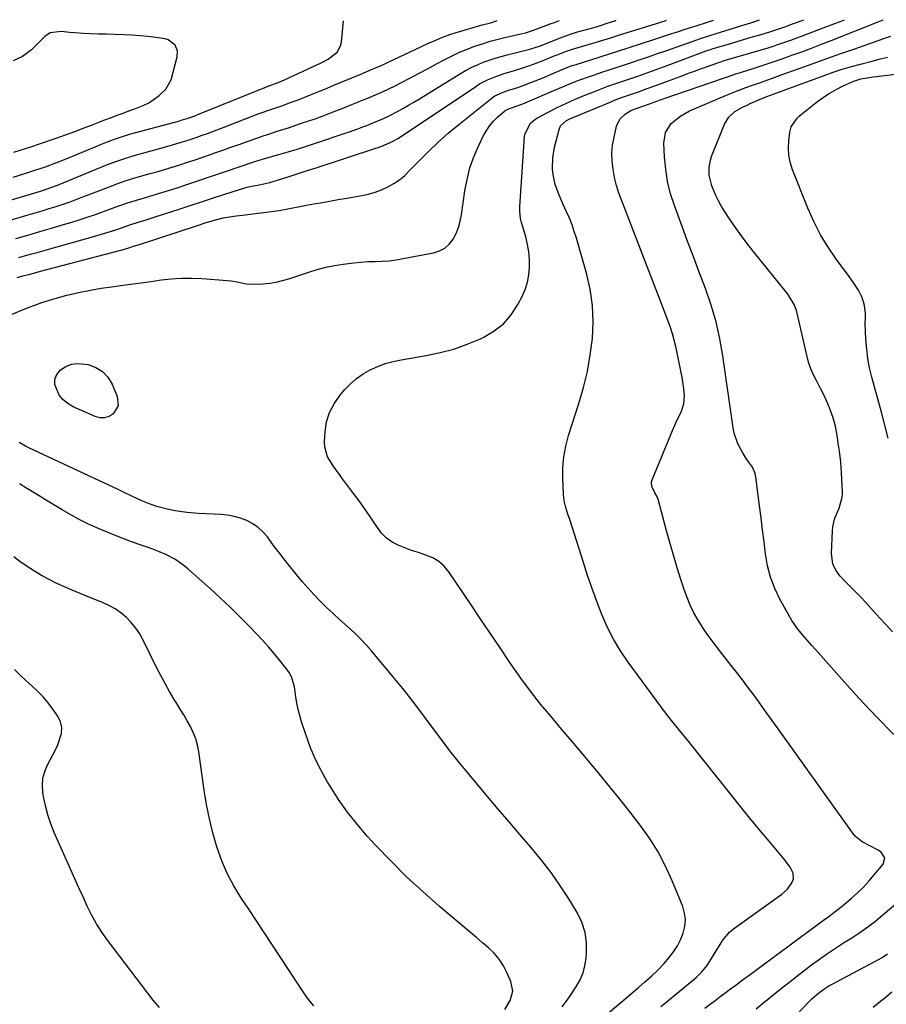
# Model space of a CAD drawing. Units: inches. Extents: x 1915984 to 1921328, y 421950 to 427228.
# Drawn here: x 1918248 to 1918615, y 426805 to 427222 of the extents above; entities that cross this region are included whole.
import ezdxf

# ---------------------------------------------------------------- set-up
doc = ezdxf.new("R2010")
doc.units = ezdxf.units.IN
doc.header["$MEASUREMENT"] = 0
doc.layers.add('7', color=7, linetype='Continuous')
doc.layers.add('8', color=7, linetype='Continuous')

msp = doc.modelspace()

# ---------------------------------------------------------------- linework, layer by layer
at = {"layer": '7', "color": 18}
for points in [[(1918228.91, 427132.64, 1782), (1918251.53, 427139.26, 1782), (1918254.5, 427140.14, 1782), (1918257.47, 427141.04, 1782), (1918260.43, 427141.96, 1782), (1918263.38, 427142.89, 1782), (1918266.32, 427143.86, 1782), (1918269.25, 427144.87, 1782), (1918272.16, 427145.92, 1782), (1918275.06, 427147.02, 1782), (1918285.55, 427151.08, 1782), (1918289.52, 427152.57, 1782), (1918292.19, 427153.51, 1782), (1918294.88, 427154.37, 1782), (1918296.24, 427154.77, 1782), (1918302.7, 427156.62, 1782), (1918305.98, 427157.57, 1782), (1918309.26, 427158.54, 1782), (1918312.53, 427159.52, 1782), (1918315.8, 427160.52, 1782), (1918319.06, 427161.56, 1782), (1918322.31, 427162.62, 1782), (1918325.55, 427163.72, 1782), (1918328.77, 427164.84, 1782), (1918330.61, 427165.5, 1782), (1918334.02, 427166.71, 1782), (1918337.43, 427167.93, 1782), (1918340.84, 427169.14, 1782), (1918344.25, 427170.35, 1782), (1918345.56, 427170.82, 1782), (1918348.32, 427171.78, 1782), (1918351.08, 427172.73, 1782), (1918353.86, 427173.64, 1782), (1918356.64, 427174.54, 1782), (1918359.42, 427175.43, 1782), (1918362.2, 427176.33, 1782), (1918364.97, 427177.26, 1782), (1918367.74, 427178.2, 1782), (1918373.04, 427180.03, 1782), (1918376.01, 427181.08, 1782), (1918378.97, 427182.16, 1782), (1918381.92, 427183.29, 1782), (1918385.21, 427184.59, 1782), (1918387.95, 427185.71, 1782), (1918390.69, 427186.82, 1782), (1918393.43, 427187.94, 1782), (1918396.17, 427189.06, 1782), (1918398.89, 427190.22, 1782), (1918401.59, 427191.42, 1782), (1918404.27, 427192.69, 1782), (1918406.92, 427194, 1782), (1918409.39, 427195.25, 1782), (1918413.25, 427197.24, 1782), (1918417.1, 427199.24, 1782), (1918420.94, 427201.28, 1782), (1918424.77, 427203.34, 1782), (1918428.02, 427205.1, 1782), (1918431.11, 427206.68, 1782), (1918434.24, 427208.16, 1782), (1918437.44, 427209.48, 1782), (1918440.69, 427210.69, 1782), (1918443.98, 427211.78, 1782), (1918447.3, 427212.79, 1782), (1918450.65, 427213.69, 1782), (1918454.01, 427214.52, 1782), (1918460.21, 427215.94, 1782), (1918460.89, 427216.1, 1782), (1918462.23, 427216.44, 1782), (1918465.54, 427217.49, 1782), (1918470.88, 427219.48, 1782), (1918472.68, 427220.15, 1782), (1918474.48, 427220.82, 1782), (1918476.65, 427221.64, 1782)], [(1918245.19, 427155.19, 1778), (1918249.74, 427156.68, 1778), (1918254.29, 427158.17, 1778), (1918258.83, 427159.69, 1778), (1918263.23, 427161.29, 1778), (1918267.58, 427163.03, 1778), (1918279.86, 427168.16, 1778), (1918281.92, 427169, 1778), (1918283.98, 427169.82, 1778), (1918288.15, 427171.36, 1778), (1918290.25, 427172.08, 1778), (1918294.49, 427173.4, 1778), (1918296.62, 427174.01, 1778), (1918315.71, 427179.16, 1778), (1918316.31, 427179.33, 1778), (1918319.32, 427180.22, 1778), (1918322.08, 427181.23, 1778), (1918323.45, 427181.78, 1778), (1918352.5, 427193.53, 1778), (1918353.53, 427193.94, 1778), (1918356.65, 427195.08, 1778), (1918360.13, 427196.51, 1778), (1918375.71, 427203.65, 1778), (1918378.62, 427205.2, 1778), (1918382.45, 427208.22, 1778), (1918383.9, 427210.9, 1778), (1918384.24, 427212.46, 1778), (1918385.05, 427221.42, 1778)], [(1918246.28, 427129.25, 1784), (1918251.34, 427130.71, 1784), (1918256.4, 427132.17, 1784), (1918261.45, 427133.66, 1784), (1918266.49, 427135.16, 1784), (1918269.58, 427136.08, 1784), (1918273.07, 427137.16, 1784), (1918276.55, 427138.28, 1784), (1918280, 427139.46, 1784), (1918283.44, 427140.69, 1784), (1918288.4, 427142.52, 1784), (1918290.3, 427143.21, 1784), (1918293.16, 427144.22, 1784), (1918295.08, 427144.85, 1784), (1918299.75, 427146.23, 1784), (1918302.58, 427147.06, 1784), (1918305.39, 427147.91, 1784), (1918308.2, 427148.78, 1784), (1918311.01, 427149.66, 1784), (1918314.62, 427150.8, 1784), (1918319.22, 427152.28, 1784), (1918323.82, 427153.79, 1784), (1918328.4, 427155.33, 1784), (1918332.97, 427156.89, 1784), (1918342.96, 427160.35, 1784), (1918344.11, 427160.74, 1784), (1918347.57, 427161.88, 1784), (1918352.22, 427163.29, 1784), (1918357.7, 427164.86, 1784), (1918361.6, 427166.01, 1784), (1918365.49, 427167.18, 1784), (1918369.36, 427168.41, 1784), (1918373.22, 427169.66, 1784), (1918385.79, 427173.83, 1784), (1918387.61, 427174.45, 1784), (1918391.22, 427175.75, 1784), (1918393.27, 427176.53, 1784), (1918394.93, 427177.18, 1784), (1918398.25, 427178.51, 1784), (1918401.55, 427179.89, 1784), (1918404.77, 427181.42, 1784), (1918407.94, 427183.1, 1784), (1918410.3, 427184.39, 1784), (1918412.64, 427185.71, 1784), (1918414.96, 427187.07, 1784), (1918417.26, 427188.46, 1784), (1918434.73, 427199.21, 1784), (1918437.04, 427200.54, 1784), (1918439.4, 427201.79, 1784), (1918441.82, 427202.9, 1784), (1918444.29, 427203.92, 1784), (1918446.8, 427204.83, 1784), (1918449.34, 427205.67, 1784), (1918451.9, 427206.43, 1784), (1918454.48, 427207.12, 1784), (1918464.1, 427209.51, 1784), (1918466.32, 427210.14, 1784), (1918468.49, 427210.89, 1784), (1918471.72, 427212.15, 1784), (1918472.79, 427212.59, 1784), (1918476.65, 427214.18, 1784), (1918480.38, 427215.59, 1784), (1918484.19, 427216.78, 1784), (1918488.04, 427217.84, 1784), (1918492.25, 427218.99, 1784), (1918494.33, 427219.64, 1784), (1918496.37, 427220.31, 1784), (1918500.48, 427221.68, 1784), (1918500.51, 427221.69, 1784)], [(1918246.82, 427112.7, 1788), (1918249.31, 427113.39, 1788), (1918251.8, 427114.08, 1788), (1918254.29, 427114.75, 1788), (1918256.79, 427115.4, 1788), (1918290.24, 427124.12, 1788), (1918290.96, 427124.31, 1788), (1918294.14, 427125.32, 1788), (1918295.68, 427125.84, 1788), (1918298.15, 427126.61, 1788), (1918298.72, 427126.79, 1788), (1918323.27, 427134.84, 1788), (1918326.87, 427135.98, 1788), (1918331.47, 427137.31, 1788), (1918334.15, 427137.97, 1788), (1918336.86, 427138.45, 1788), (1918339.6, 427138.83, 1788), (1918342.34, 427139.17, 1788), (1918351.28, 427140.23, 1788), (1918353.47, 427140.51, 1788), (1918357.85, 427141.19, 1788), (1918362.2, 427142, 1788), (1918366.56, 427142.81, 1788), (1918368.73, 427143.21, 1788), (1918371.74, 427143.77, 1788), (1918375.43, 427144.44, 1788), (1918379.12, 427145.1, 1788), (1918382.8, 427145.75, 1788), (1918386.49, 427146.39, 1788), (1918392.84, 427147.49, 1788), (1918395.69, 427148.12, 1788), (1918398.48, 427148.91, 1788), (1918401.2, 427149.94, 1788), (1918403.85, 427151.13, 1788), (1918406.38, 427152.57, 1788), (1918408.79, 427154.17, 1788), (1918411.02, 427156.01, 1788), (1918413.13, 427158.01, 1788), (1918417.02, 427162.09, 1788), (1918421.06, 427166.17, 1788), (1918425.2, 427170.13, 1788), (1918429.51, 427173.92, 1788), (1918433.91, 427177.6, 1788), (1918447.35, 427188.36, 1788), (1918449.22, 427189.65, 1788), (1918453.39, 427191.48, 1788), (1918455.57, 427192.2, 1788), (1918458.99, 427193.27, 1788), (1918462.68, 427194.58, 1788), (1918464.5, 427195.3, 1788), (1918469.92, 427197.54, 1788), (1918472.84, 427198.76, 1788), (1918475.76, 427200.02, 1788), (1918479.49, 427201.59, 1788), (1918481.96, 427202.49, 1788), (1918483.63, 427203.03, 1788), (1918489.89, 427205.01, 1788), (1918493.86, 427206.26, 1788), (1918497.83, 427207.52, 1788), (1918501.79, 427208.78, 1788), (1918505.75, 427210.06, 1788), (1918516.53, 427213.53, 1788), (1918520.37, 427214.78, 1788), (1918524.2, 427216.06, 1788), (1918526.21, 427216.73, 1788), (1918529.87, 427217.93, 1788), (1918532.69, 427218.83, 1788), (1918535.36, 427219.68, 1788), (1918538.02, 427220.54, 1788), (1918540.19, 427221.25, 1788), (1918541.79, 427221.79, 1788)], [(1918247.5, 427121.2, 1786), (1918251.42, 427122.3, 1786), (1918255.34, 427123.39, 1786), (1918259.26, 427124.49, 1786), (1918263.18, 427125.58, 1786), (1918279.8, 427130.21, 1786), (1918284.04, 427131.47, 1786), (1918288.24, 427132.86, 1786), (1918291.84, 427134.13, 1786), (1918294.13, 427134.94, 1786), (1918298.1, 427136.17, 1786), (1918301.5, 427137.21, 1786), (1918304.88, 427138.28, 1786), (1918315.89, 427141.84, 1786), (1918320.62, 427143.37, 1786), (1918325.34, 427144.9, 1786), (1918330.06, 427146.44, 1786), (1918334.78, 427147.98, 1786), (1918343.31, 427150.78, 1786), (1918344.23, 427151.05, 1786), (1918346.12, 427151.44, 1786), (1918348.72, 427151.86, 1786), (1918351.31, 427152.36, 1786), (1918353.85, 427153.04, 1786), (1918357.52, 427154.15, 1786), (1918361.65, 427155.43, 1786), (1918364.24, 427156.24, 1786), (1918368.87, 427157.73, 1786), (1918373.51, 427159.23, 1786), (1918398.74, 427167.48, 1786), (1918399.37, 427167.69, 1786), (1918401.35, 427168.4, 1786), (1918405.85, 427170.38, 1786), (1918408.05, 427171.66, 1786), (1918409.64, 427172.68, 1786), (1918441.11, 427193.71, 1786), (1918442.72, 427194.72, 1786), (1918446.06, 427196.49, 1786), (1918449.58, 427197.94, 1786), (1918453.17, 427199.18, 1786), (1918457.52, 427200.45, 1786), (1918460.59, 427201.39, 1786), (1918463.65, 427202.39, 1786), (1918466.66, 427203.49, 1786), (1918469.66, 427204.66, 1786), (1918474.33, 427206.58, 1786), (1918475.13, 427206.9, 1786), (1918476.73, 427207.56, 1786), (1918479.13, 427208.51, 1786), (1918481.73, 427209.34, 1786), (1918483.04, 427209.73, 1786), (1918488.38, 427211.3, 1786), (1918491.7, 427212.29, 1786), (1918495.02, 427213.29, 1786), (1918498.33, 427214.3, 1786), (1918501.64, 427215.34, 1786), (1918520.92, 427221.4, 1786), (1918521.95, 427221.74, 1786)], [(1918491.64, 426796.26, 1792), (1918510, 426811.94, 1792), (1918512.8, 426814.36, 1792), (1918515.58, 426816.8, 1792), (1918518.27, 426819.35, 1792), (1918520.78, 426822.06, 1792), (1918523.08, 426824.73, 1792), (1918524.9, 426827.1, 1792), (1918526.54, 426829.58, 1792), (1918527.89, 426832.23, 1792), (1918529.04, 426834.99, 1792), (1918529.71, 426837.83, 1792), (1918529.95, 426840.66, 1792), (1918529.57, 426843.48, 1792), (1918528.78, 426846.29, 1792), (1918524.36, 426857.11, 1792), (1918521.52, 426863.36, 1792), (1918518.36, 426869.42, 1792), (1918514.74, 426875.21, 1792), (1918510.8, 426880.82, 1792), (1918506.59, 426886.27, 1792), (1918502.32, 426891.68, 1792), (1918497.99, 426897.03, 1792), (1918493.6, 426902.34, 1792), (1918490.87, 426905.58, 1792), (1918486.42, 426910.88, 1792), (1918481.96, 426916.18, 1792), (1918477.49, 426921.46, 1792), (1918473.01, 426926.74, 1792), (1918468.62, 426932.08, 1792), (1918464.34, 426937.51, 1792), (1918460.24, 426943.07, 1792), (1918456.26, 426948.73, 1792), (1918455.62, 426949.67, 1792), (1918451.42, 426955.87, 1792), (1918447.23, 426962.07, 1792), (1918443.04, 426968.28, 1792), (1918438.87, 426974.5, 1792), (1918429.78, 426988.06, 1792), (1918427.79, 426990.44, 1792), (1918425.54, 426992.49, 1792), (1918422.92, 426994.01, 1792), (1918420.05, 426995.2, 1792), (1918416.81, 426996.2, 1792), (1918413.95, 426997.16, 1792), (1918411.11, 426998.21, 1792), (1918408.3, 426999.32, 1792), (1918405.69, 427000.7, 1792), (1918403.31, 427002.35, 1792), (1918401.27, 427004.4, 1792), (1918398.45, 427008.31, 1792), (1918396.28, 427011.62, 1792), (1918394.06, 427014.89, 1792), (1918391.76, 427018.11, 1792), (1918389.4, 427021.29, 1792), (1918384.72, 427027.46, 1792), (1918383.35, 427029.29, 1792), (1918380.68, 427033, 1792), (1918378.31, 427036.82, 1792), (1918377.16, 427040.98, 1792), (1918377.06, 427043.2, 1792), (1918377.3, 427047.39, 1792), (1918377.97, 427051.59, 1792), (1918379.15, 427055.59, 1792), (1918381.08, 427059.28, 1792), (1918383.53, 427062.76, 1792), (1918385.7, 427065.28, 1792), (1918388.1, 427067.74, 1792), (1918390.66, 427069.98, 1792), (1918393.47, 427071.92, 1792), (1918396.44, 427073.63, 1792), (1918399.6, 427075.04, 1792), (1918402.81, 427076.25, 1792), (1918406.12, 427077.17, 1792), (1918409.49, 427077.89, 1792), (1918420.07, 427079.66, 1792), (1918426, 427080.91, 1792), (1918431.82, 427082.46, 1792), (1918437.51, 427084.48, 1792), (1918443.1, 427086.81, 1792), (1918444.61, 427087.51, 1792), (1918448.99, 427090.11, 1792), (1918452.92, 427093.19, 1792), (1918456.15, 427096.99, 1792), (1918458.93, 427101.26, 1792), (1918460.74, 427104.77, 1792), (1918462.03, 427107.73, 1792), (1918463.03, 427110.77, 1792), (1918463.63, 427113.91, 1792), (1918463.94, 427117.13, 1792), (1918463.89, 427120.38, 1792), (1918463.64, 427123.6, 1792), (1918463.08, 427126.79, 1792), (1918462.32, 427129.96, 1792), (1918460.56, 427136.06, 1792), (1918460.15, 427137.68, 1792), (1918459.75, 427141, 1792), (1918459.78, 427142.68, 1792), (1918461.82, 427172.5, 1792), (1918462.01, 427173.74, 1792), (1918464.3, 427178.1, 1792), (1918466.18, 427179.74, 1792), (1918467.25, 427180.4, 1792), (1918472.09, 427182.94, 1792), (1918475.67, 427184.75, 1792), (1918479.28, 427186.49, 1792), (1918482.94, 427188.12, 1792), (1918486.64, 427189.68, 1792), (1918490.72, 427191.32, 1792), (1918492.82, 427192.15, 1792), (1918497.05, 427193.73, 1792), (1918501.31, 427195.22, 1792), (1918505.59, 427196.68, 1792), (1918509.72, 427198.07, 1792), (1918512.85, 427199.14, 1792), (1918515.97, 427200.24, 1792), (1918519.08, 427201.36, 1792), (1918522.18, 427202.51, 1792), (1918538.75, 427208.72, 1792), (1918539.11, 427208.85, 1792), (1918540.55, 427209.35, 1792), (1918541.28, 427209.59, 1792), (1918541.65, 427209.7, 1792), (1918548.2, 427211.65, 1792), (1918551.4, 427212.6, 1792), (1918554.6, 427213.55, 1792), (1918557.8, 427214.5, 1792), (1918561.01, 427215.44, 1792), (1918565.72, 427216.82, 1792), (1918569.09, 427217.89, 1792), (1918572.42, 427219.08, 1792), (1918575.68, 427220.28, 1792), (1918578.96, 427221.46, 1792), (1918580.15, 427221.88, 1792)], [(1918519.54, 426803.92, 1794), (1918521.64, 426805.66, 1794), (1918534.43, 426816.29, 1794), (1918535.28, 426817.03, 1794), (1918536.89, 426818.61, 1794), (1918539.04, 426821.23, 1794), (1918540.29, 426823.1, 1794), (1918545.07, 426830.92, 1794), (1918545.7, 426831.88, 1794), (1918548.64, 426835.38, 1794), (1918550.36, 426836.89, 1794), (1918551.27, 426837.58, 1794), (1918570.73, 426851.53, 1794), (1918573.14, 426853.7, 1794), (1918575.02, 426856.35, 1794), (1918575.67, 426857.97, 1794), (1918575.62, 426860.47, 1794), (1918574.34, 426862.93, 1794), (1918572.66, 426865.28, 1794), (1918571.76, 426866.4, 1794), (1918565.42, 426873.93, 1794), (1918561.35, 426878.82, 1794), (1918557.3, 426883.73, 1794), (1918553.29, 426888.67, 1794), (1918549.31, 426893.64, 1794), (1918531.73, 426915.79, 1794), (1918529.19, 426918.92, 1794), (1918526.59, 426922.01, 1794), (1918524.03, 426925.11, 1794), (1918521.57, 426928.31, 1794), (1918505.72, 426949.81, 1794), (1918502.46, 426954.61, 1794), (1918499.46, 426959.56, 1794), (1918496.85, 426964.73, 1794), (1918494.5, 426970.04, 1794), (1918492.42, 426975.48, 1794), (1918490.4, 426980.95, 1794), (1918488.51, 426986.47, 1794), (1918486.7, 426992.01, 1794), (1918481.09, 427009.78, 1794), (1918480.2, 427012.55, 1794), (1918479.29, 427015.33, 1794), (1918478.56, 427018.13, 1794), (1918478.23, 427021.01, 1794), (1918477.95, 427027.48, 1794), (1918478, 427032.14, 1794), (1918478.38, 427036.76, 1794), (1918479.24, 427041.31, 1794), (1918480.44, 427045.82, 1794), (1918484.84, 427059.39, 1794), (1918486.79, 427066.16, 1794), (1918488.45, 427073, 1794), (1918489.65, 427079.93, 1794), (1918490.56, 427086.92, 1794), (1918490.83, 427093.92, 1794), (1918490.59, 427100.88, 1794), (1918489.57, 427107.76, 1794), (1918488.02, 427114.59, 1794), (1918483.77, 427129.44, 1794), (1918482.88, 427132.27, 1794), (1918481.91, 427135.07, 1794), (1918480.81, 427137.83, 1794), (1918479.62, 427140.55, 1794), (1918478.06, 427143.95, 1794), (1918476.33, 427147.99, 1794), (1918474.81, 427152.1, 1794), (1918473.89, 427156.34, 1794), (1918473.65, 427158.77, 1794), (1918473.75, 427163.39, 1794), (1918474.52, 427167.94, 1794), (1918476.4, 427175.51, 1794), (1918477.04, 427177.02, 1794), (1918479.53, 427179.21, 1794), (1918481.04, 427179.97, 1794), (1918498.73, 427187.36, 1794), (1918499.97, 427187.86, 1794), (1918502.47, 427188.83, 1794), (1918504.99, 427189.73, 1794), (1918507.52, 427190.61, 1794), (1918510, 427191.46, 1794), (1918513.74, 427192.76, 1794), (1918517.46, 427194.11, 1794), (1918528.79, 427198.31, 1794), (1918531.31, 427199.25, 1794), (1918533.84, 427200.17, 1794), (1918536.37, 427201.09, 1794), (1918538.9, 427202.01, 1794), (1918543.3, 427203.59, 1794), (1918543.97, 427203.82, 1794), (1918544.98, 427204.15, 1794), (1918545.66, 427204.36, 1794), (1918546, 427204.46, 1794), (1918561.99, 427209.17, 1794), (1918564.53, 427209.94, 1794), (1918567.06, 427210.74, 1794), (1918569.58, 427211.57, 1794), (1918572.09, 427212.43, 1794), (1918574.6, 427213.31, 1794), (1918577.09, 427214.21, 1794), (1918579.58, 427215.14, 1794), (1918582.06, 427216.08, 1794), (1918588.33, 427218.5, 1794), (1918592.13, 427219.95, 1794), (1918595.94, 427221.39, 1794), (1918597.37, 427221.92, 1794)], [(1918538.21, 426803.25, 1796), (1918540.38, 426804.89, 1796), (1918542.55, 426806.52, 1796), (1918544.73, 426808.13, 1796), (1918546.67, 426809.56, 1796), (1918549.09, 426811.36, 1796), (1918551.5, 426813.19, 1796), (1918553.9, 426815.01, 1796), (1918555.11, 426815.92, 1796), (1918556.33, 426816.82, 1796), (1918588.46, 426840.49, 1796), (1918590.66, 426842.12, 1796), (1918592.86, 426843.75, 1796), (1918595.04, 426845.42, 1796), (1918597.16, 426847.16, 1796), (1918600.34, 426849.84, 1796), (1918602.9, 426852.13, 1796), (1918605.38, 426854.52, 1796), (1918607.71, 426857.04, 1796), (1918609.95, 426859.66, 1796), (1918613.7, 426864.29, 1796), (1918614.41, 426866.96, 1796), (1918612.91, 426869.28, 1796), (1918611.29, 426870.29, 1796), (1918608.04, 426872.06, 1796), (1918604.77, 426873.74, 1796), (1918602, 426876, 1796), (1918600.83, 426877.39, 1796), (1918567.8, 426923.53, 1796), (1918565.54, 426926.67, 1796), (1918563.28, 426929.81, 1796), (1918561.01, 426932.95, 1796), (1918558.74, 426936.09, 1796), (1918556.45, 426939.2, 1796), (1918554.13, 426942.3, 1796), (1918551.77, 426945.37, 1796), (1918549.38, 426948.42, 1796), (1918543.36, 426956.01, 1796), (1918541.21, 426958.83, 1796), (1918539.13, 426961.71, 1796), (1918537.17, 426964.66, 1796), (1918535.29, 426967.66, 1796), (1918533.57, 426970.76, 1796), (1918532, 426973.92, 1796), (1918530.65, 426977.19, 1796), (1918529.45, 426980.52, 1796), (1918528.19, 426984.44, 1796), (1918526.51, 426989.79, 1796), (1918524.89, 426995.16, 1796), (1918523.34, 427000.55, 1796), (1918521.84, 427005.96, 1796), (1918518.37, 427018.88, 1796), (1918518.02, 427019.82, 1796), (1918516.96, 427021.51, 1796), (1918515.66, 427024.23, 1796), (1918515.58, 427026.08, 1796), (1918515.83, 427027.02, 1796), (1918523.51, 427045.58, 1796), (1918524.48, 427047.87, 1796), (1918526.51, 427052.42, 1796), (1918528.08, 427055.75, 1796), (1918529.24, 427059.26, 1796), (1918529.49, 427062.95, 1796), (1918529.15, 427066.72, 1796), (1918528.54, 427070.45, 1796), (1918526.49, 427080.8, 1796), (1918525.89, 427083.52, 1796), (1918525.22, 427086.23, 1796), (1918524.43, 427088.9, 1796), (1918523.56, 427091.55, 1796), (1918522.63, 427094.19, 1796), (1918521.68, 427096.81, 1796), (1918520.7, 427099.43, 1796), (1918519.7, 427102.04, 1796), (1918502.95, 427145.18, 1796), (1918501.79, 427148.46, 1796), (1918500.77, 427151.77, 1796), (1918499.95, 427155.15, 1796), (1918499.27, 427158.55, 1796), (1918498.9, 427161.98, 1796), (1918498.81, 427165.4, 1796), (1918499.12, 427168.81, 1796), (1918499.7, 427172.21, 1796), (1918500.79, 427176.87, 1796), (1918502.13, 427179.82, 1796), (1918504.5, 427182.02, 1796), (1918507.07, 427183.59, 1796), (1918508.65, 427184.26, 1796), (1918512.7, 427185.67, 1796), (1918516.22, 427186.92, 1796), (1918519.38, 427188.03, 1796), (1918520.96, 427188.57, 1796), (1918545.28, 427196.93, 1796), (1918547.29, 427197.62, 1796), (1918551.32, 427198.96, 1796), (1918553.34, 427199.62, 1796), (1918559.02, 427201.43, 1796), (1918562.87, 427202.69, 1796), (1918566.71, 427203.96, 1796), (1918570.53, 427205.28, 1796), (1918574.35, 427206.63, 1796), (1918575.09, 427206.89, 1796), (1918579.26, 427208.41, 1796), (1918583.42, 427209.96, 1796), (1918587.57, 427211.55, 1796), (1918591.7, 427213.18, 1796), (1918611.54, 427221.1, 1796), (1918613.73, 427221.96, 1796)], [(1918245.45, 427165.78, 1776), (1918253.45, 427168.37, 1776), (1918255.94, 427169.19, 1776), (1918258.42, 427170.03, 1776), (1918260.9, 427170.88, 1776), (1918263.36, 427171.76, 1776), (1918271.35, 427174.63, 1776), (1918273.12, 427175.28, 1776), (1918274.88, 427175.94, 1776), (1918278.37, 427177.33, 1776), (1918281.86, 427178.72, 1776), (1918283.62, 427179.4, 1776), (1918286.79, 427180.59, 1776), (1918289.27, 427181.5, 1776), (1918291.74, 427182.4, 1776), (1918294.23, 427183.29, 1776), (1918296.71, 427184.16, 1776), (1918300.29, 427185.57, 1776), (1918302.69, 427186.78, 1776), (1918304.93, 427188.25, 1776), (1918307.07, 427189.89, 1776), (1918309.88, 427192.5, 1776), (1918312.04, 427196.5, 1776), (1918314.71, 427206.18, 1776), (1918314.84, 427208.76, 1776), (1918313.85, 427211.15, 1776), (1918310.77, 427213.47, 1776), (1918309.49, 427213.83, 1776), (1918305.6, 427214.39, 1776), (1918302.26, 427214.81, 1776), (1918298.93, 427215.16, 1776), (1918295.58, 427215.39, 1776), (1918292.23, 427215.54, 1776), (1918288.14, 427215.66, 1776), (1918284.74, 427215.77, 1776), (1918281.33, 427215.89, 1776), (1918277.93, 427216.01, 1776), (1918274.91, 427216.13, 1776), (1918271.13, 427216.35, 1776), (1918269.24, 427216.52, 1776), (1918265.48, 427216.95, 1776), (1918260.89, 427216.38, 1776), (1918258.59, 427214.87, 1776), (1918252.89, 427209.14, 1776), (1918249.13, 427206.39, 1776), (1918245.12, 427204.5, 1776)], [(1918618.21, 426919.12, 1798), (1918610.75, 426926.79, 1798), (1918603.45, 426934.62, 1798), (1918596.26, 426942.55, 1798), (1918585.07, 426955.15, 1798), (1918583.56, 426956.86, 1798), (1918580.55, 426960.29, 1798), (1918577.62, 426963.78, 1798), (1918575.03, 426967.5, 1798), (1918573.87, 426969.46, 1798), (1918570, 426976.48, 1798), (1918567.81, 426981.07, 1798), (1918566, 426985.78, 1798), (1918564.75, 426990.67, 1798), (1918563.87, 426995.68, 1798), (1918563.27, 427000.78, 1798), (1918562.65, 427005.88, 1798), (1918562.01, 427010.98, 1798), (1918561.36, 427016.07, 1798), (1918559.77, 427028.22, 1798), (1918559.45, 427029.68, 1798), (1918558.3, 427032.4, 1798), (1918555.63, 427036.09, 1798), (1918554.35, 427038.16, 1798), (1918552.16, 427042.31, 1798), (1918550.65, 427046.76, 1798), (1918550.19, 427049.08, 1798), (1918545.85, 427079.55, 1798), (1918544.56, 427086.83, 1798), (1918542.95, 427094.03, 1798), (1918540.86, 427101.1, 1798), (1918538.44, 427108.09, 1798), (1918535.8, 427115.02, 1798), (1918533.17, 427121.96, 1798), (1918530.57, 427128.9, 1798), (1918527.98, 427135.86, 1798), (1918525.26, 427143.22, 1798), (1918523.66, 427148.26, 1798), (1918522.38, 427153.37, 1798), (1918521.58, 427158.57, 1798), (1918521.1, 427163.83, 1798), (1918520.85, 427169.66, 1798), (1918521.56, 427174.11, 1798), (1918523.97, 427177.93, 1798), (1918527.58, 427181, 1798), (1918531.73, 427183.29, 1798), (1918547.41, 427190.01, 1798), (1918549.03, 427190.69, 1798), (1918552.28, 427191.97, 1798), (1918555.56, 427193.18, 1798), (1918558.85, 427194.36, 1798), (1918561.79, 427195.39, 1798), (1918566.37, 427197.02, 1798), (1918570.95, 427198.67, 1798), (1918578.11, 427201.28, 1798), (1918583.99, 427203.41, 1798), (1918589.86, 427205.52, 1798), (1918595.75, 427207.6, 1798), (1918601.64, 427209.68, 1798), (1918614.06, 427214.01, 1798), (1918616.92, 427215.02, 1798)], [(1918615.8, 427044.69, 1802), (1918614.42, 427050.18, 1802), (1918612.98, 427055.64, 1802), (1918608.9, 427070.58, 1802), (1918607.98, 427074.51, 1802), (1918607.23, 427078.45, 1802), (1918606.74, 427082.44, 1802), (1918606.44, 427086.46, 1802), (1918606.15, 427093.39, 1802), (1918606.23, 427095.67, 1802), (1918606.25, 427097.38, 1802), (1918605.75, 427100.95, 1802), (1918604.87, 427104.3, 1802), (1918603.28, 427107.38, 1802), (1918601.29, 427110.29, 1802), (1918599.24, 427113.16, 1802), (1918593.91, 427120.4, 1802), (1918590.41, 427125.56, 1802), (1918587.19, 427130.87, 1802), (1918584.38, 427136.42, 1802), (1918581.86, 427142.12, 1802), (1918575.2, 427158.83, 1802), (1918574.31, 427161.7, 1802), (1918573.71, 427164.61, 1802), (1918573.56, 427167.57, 1802), (1918573.7, 427170.58, 1802), (1918574.17, 427174.35, 1802), (1918574.73, 427176.54, 1802), (1918577.26, 427180.29, 1802), (1918578.08, 427181.08, 1802), (1918578.95, 427181.83, 1802), (1918585.34, 427186.91, 1802), (1918588.05, 427188.91, 1802), (1918590.85, 427190.76, 1802), (1918593.77, 427192.41, 1802), (1918596.79, 427193.91, 1802), (1918600.52, 427195.61, 1802), (1918601.75, 427196.11, 1802), (1918604.27, 427196.88, 1802), (1918606.88, 427197.36, 1802), (1918609.51, 427197.74, 1802), (1918610.83, 427197.91, 1802), (1918620.08, 427199.05, 1802)], [(1918266.34, 427060.95, 1792), (1918264.7, 427062.94, 1792), (1918262.75, 427067.49, 1792), (1918262.78, 427069.68, 1792), (1918263.67, 427071.68, 1792), (1918265.25, 427073.64, 1792), (1918267.5, 427075.03, 1792), (1918269.87, 427076, 1792), (1918272.41, 427076.3, 1792), (1918276.91, 427075.83, 1792), (1918280.2, 427074.68, 1792), (1918283.07, 427073, 1792), (1918285.31, 427070.55, 1792), (1918287.13, 427067.58, 1792), (1918289.29, 427062.41, 1792), (1918289.63, 427058.44, 1792), (1918287.59, 427055.01, 1792), (1918285.78, 427053.91, 1792), (1918283.89, 427053.27, 1792), (1918281.91, 427053.33, 1792), (1918279.85, 427053.84, 1792), (1918270.63, 427058.02, 1792), (1918268.36, 427059.36, 1792), (1918266.34, 427060.95, 1792)], [(1918453.4, 426802.66, 1788), (1918455.76, 426806.48, 1788), (1918456.83, 426810.51, 1788), (1918456.03, 426814.6, 1788), (1918454.36, 426818.32, 1788), (1918452.81, 426821.24, 1788), (1918451.03, 426823.99, 1788), (1918448.89, 426826.48, 1788), (1918446.52, 426828.79, 1788), (1918443.97, 426830.96, 1788), (1918441.41, 426833.13, 1788), (1918438.85, 426835.3, 1788), (1918436.29, 426837.46, 1788), (1918425.63, 426846.46, 1788), (1918418.64, 426852.6, 1788), (1918411.81, 426858.9, 1788), (1918405.23, 426865.46, 1788), (1918398.81, 426872.19, 1788), (1918395.16, 426876.16, 1788), (1918390.85, 426881.15, 1788), (1918386.75, 426886.3, 1788), (1918382.96, 426891.68, 1788), (1918379.4, 426897.23, 1788), (1918378.31, 426899.03, 1788), (1918375.62, 426903.87, 1788), (1918373.15, 426908.82, 1788), (1918371.01, 426913.93, 1788), (1918369.1, 426919.13, 1788), (1918367.31, 426924.56, 1788), (1918366.54, 426927.15, 1788), (1918365.88, 426929.76, 1788), (1918365.36, 426932.41, 1788), (1918364.95, 426935.07, 1788), (1918364.39, 426939.33, 1788), (1918363.12, 426943.55, 1788), (1918362.06, 426945.46, 1788), (1918361.42, 426946.36, 1788), (1918358.13, 426950.51, 1788), (1918355.76, 426953.42, 1788), (1918353.33, 426956.28, 1788), (1918350.82, 426959.07, 1788), (1918348.25, 426961.82, 1788), (1918345.43, 426964.75, 1788), (1918341.37, 426968.87, 1788), (1918337.24, 426972.93, 1788), (1918333.03, 426976.9, 1788), (1918328.75, 426980.8, 1788), (1918319.18, 426989.35, 1788), (1918317.42, 426990.81, 1788), (1918313.66, 426993.39, 1788), (1918309.6, 426995.51, 1788), (1918305.38, 426997.3, 1788), (1918303.22, 426998.08, 1788), (1918299.42, 426999.36, 1788), (1918295.35, 427000.78, 1788), (1918291.32, 427002.27, 1788), (1918287.32, 427003.86, 1788), (1918283.35, 427005.52, 1788), (1918280.61, 427006.7, 1788), (1918276.85, 427008.41, 1788), (1918273.15, 427010.23, 1788), (1918269.53, 427012.21, 1788), (1918265.96, 427014.3, 1788), (1918264.45, 427015.23, 1788), (1918261.68, 427016.92, 1788), (1918258.9, 427018.61, 1788), (1918256.12, 427020.28, 1788), (1918253.33, 427021.94, 1788), (1918250.57, 427023.65, 1788), (1918247.84, 427025.4, 1788)], [(1918372.57, 426804.16, 1786), (1918370.33, 426806.89, 1786), (1918368.25, 426809.76, 1786), (1918354.75, 426830.33, 1786), (1918351.49, 426835.27, 1786), (1918348.23, 426840.21, 1786), (1918344.95, 426845.14, 1786), (1918341.67, 426850.07, 1786), (1918338.61, 426855.1, 1786), (1918335.86, 426860.28, 1786), (1918333.57, 426865.68, 1786), (1918331.58, 426871.22, 1786), (1918331.45, 426871.64, 1786), (1918329.78, 426877.53, 1786), (1918328.3, 426883.47, 1786), (1918327.11, 426889.47, 1786), (1918326.11, 426895.52, 1786), (1918323.82, 426911.85, 1786), (1918323.27, 426914.63, 1786), (1918322.53, 426917.34, 1786), (1918321.48, 426919.95, 1786), (1918320.24, 426922.5, 1786), (1918318.83, 426924.99, 1786), (1918317.4, 426927.46, 1786), (1918315.94, 426929.92, 1786), (1918314.45, 426932.36, 1786), (1918313.4, 426934.06, 1786), (1918311.42, 426937.37, 1786), (1918309.51, 426940.71, 1786), (1918307.7, 426944.11, 1786), (1918305.95, 426947.55, 1786), (1918300.28, 426959.11, 1786), (1918298.8, 426961.74, 1786), (1918297.14, 426964.24, 1786), (1918295.22, 426966.55, 1786), (1918293.12, 426968.72, 1786), (1918290.79, 426970.64, 1786), (1918288.34, 426972.38, 1786), (1918285.71, 426973.83, 1786), (1918282.97, 426975.1, 1786), (1918276.89, 426977.5, 1786), (1918273.55, 426978.86, 1786), (1918270.22, 426980.25, 1786), (1918266.91, 426981.7, 1786), (1918263.62, 426983.19, 1786), (1918260.39, 426984.79, 1786), (1918257.22, 426986.5, 1786), (1918254.14, 426988.36, 1786), (1918251.12, 426990.33, 1786), (1918247.99, 426992.48, 1786), (1918245.39, 426994.41, 1786)], [(1918307.15, 426803.46, 1784), (1918304.5, 426806.61, 1784), (1918285.13, 426832.06, 1784), (1918282.69, 426835.5, 1784), (1918280.42, 426839.03, 1784), (1918278.39, 426842.71, 1784), (1918276.52, 426846.48, 1784), (1918274.77, 426850.33, 1784), (1918273.03, 426854.18, 1784), (1918271.3, 426858.03, 1784), (1918269.58, 426861.89, 1784), (1918262.54, 426877.67, 1784), (1918261.06, 426881.37, 1784), (1918259.79, 426885.14, 1784), (1918258.81, 426888.99, 1784), (1918258.03, 426892.9, 1784), (1918257.75, 426894.69, 1784), (1918257.58, 426897.69, 1784), (1918257.79, 426900.63, 1784), (1918258.57, 426903.47, 1784), (1918259.73, 426906.25, 1784), (1918261.85, 426910.2, 1784), (1918263.36, 426913.27, 1784), (1918264.07, 426914.83, 1784), (1918265.7, 426919.53, 1784), (1918265.85, 426922.06, 1784), (1918265.22, 426924.52, 1784), (1918264.06, 426926.92, 1784), (1918261.96, 426929.93, 1784), (1918259.95, 426932.59, 1784), (1918257.81, 426935.15, 1784), (1918255.5, 426937.54, 1784), (1918253.07, 426939.82, 1784), (1918250.57, 426942.05, 1784), (1918248.11, 426944.32, 1784), (1918245.7, 426946.65, 1784)], [(1918559.89, 426802.95, 1798), (1918563.3, 426805.72, 1798), (1918566.69, 426808.53, 1798), (1918570.11, 426811.3, 1798), (1918573.57, 426814.02, 1798), (1918577.05, 426816.71, 1798), (1918583.41, 426821.54, 1798), (1918586.71, 426823.99, 1798), (1918590.07, 426826.37, 1798), (1918593.48, 426828.67, 1798), (1918596.94, 426830.9, 1798), (1918600.4, 426833.07, 1798), (1918603.87, 426835.33, 1798), (1918607.25, 426837.73, 1798), (1918610.55, 426840.25, 1798), (1918613.75, 426842.88, 1798), (1918638.66, 426863.96, 1798)], [(1918609.45, 426803.71, 1802), (1918612.61, 426806.21, 1802), (1918614.21, 426807.51, 1802), (1918617.35, 426810.2, 1802)]]:
    msp.add_polyline3d(points, dxfattribs=at)
at = {"layer": '8', "color": 18}
for points in [[(1918215.98, 427137.23, 1780), (1918256.72, 427149.39, 1780), (1918257.64, 427149.67, 1780), (1918260.38, 427150.57, 1780), (1918263.08, 427151.56, 1780), (1918263.97, 427151.92, 1780), (1918282.71, 427159.61, 1780), (1918284.4, 427160.28, 1780), (1918287.79, 427161.58, 1780), (1918289.5, 427162.21, 1780), (1918292.94, 427163.36, 1780), (1918296.43, 427164.4, 1780), (1918309.23, 427167.96, 1780), (1918313.11, 427169.06, 1780), (1918316.97, 427170.21, 1780), (1918318.89, 427170.81, 1780), (1918322.72, 427172.08, 1780), (1918325.27, 427172.99, 1780), (1918327.49, 427173.81, 1780), (1918331.92, 427175.46, 1780), (1918334.13, 427176.31, 1780), (1918349.02, 427182.01, 1780), (1918350.66, 427182.63, 1780), (1918353.95, 427183.81, 1780), (1918357.26, 427184.94, 1780), (1918358.91, 427185.51, 1780), (1918362.2, 427186.68, 1780), (1918366.27, 427188.16, 1780), (1918368.71, 427189.09, 1780), (1918371.13, 427190.06, 1780), (1918373.54, 427191.05, 1780), (1918377.18, 427192.59, 1780), (1918380.99, 427194.19, 1780), (1918384.8, 427195.78, 1780), (1918388.61, 427197.37, 1780), (1918392.43, 427198.94, 1780), (1918395.98, 427200.4, 1780), (1918400.06, 427202.13, 1780), (1918402.08, 427203.04, 1780), (1918404.09, 427203.97, 1780), (1918417.83, 427210.45, 1780), (1918421.4, 427212.1, 1780), (1918423.19, 427212.91, 1780), (1918426.81, 427214.45, 1780), (1918430.5, 427215.79, 1780), (1918432.37, 427216.38, 1780), (1918443.84, 427219.72, 1780), (1918444.52, 427219.91, 1780), (1918447.95, 427220.81, 1780), (1918450.15, 427221.57, 1780)], [(1918244.45, 427097.09, 1790), (1918248.41, 427098.79, 1790), (1918252.43, 427100.37, 1790), (1918253.96, 427100.94, 1790), (1918257.27, 427102.1, 1790), (1918260.59, 427103.19, 1790), (1918263.95, 427104.17, 1790), (1918267.33, 427105.07, 1790), (1918269.23, 427105.54, 1790), (1918273.59, 427106.55, 1790), (1918277.97, 427107.45, 1790), (1918282.38, 427108.2, 1790), (1918286.81, 427108.85, 1790), (1918290.68, 427109.35, 1790), (1918294.98, 427109.92, 1790), (1918299.27, 427110.5, 1790), (1918303.56, 427111.1, 1790), (1918307.85, 427111.72, 1790), (1918312.14, 427112.2, 1790), (1918316.44, 427112.49, 1790), (1918320.75, 427112.49, 1790), (1918325.06, 427112.3, 1790), (1918335.97, 427111.44, 1790), (1918337.56, 427111.27, 1790), (1918340.71, 427110.77, 1790), (1918343.83, 427110.13, 1790), (1918346.98, 427109.87, 1790), (1918350.99, 427110.08, 1790), (1918353.78, 427110.39, 1790), (1918356.54, 427110.83, 1790), (1918359.26, 427111.48, 1790), (1918361.96, 427112.25, 1790), (1918370.39, 427115.03, 1790), (1918373.99, 427116.11, 1790), (1918377.62, 427117.06, 1790), (1918381.29, 427117.81, 1790), (1918385, 427118.43, 1790), (1918389.49, 427119.01, 1790), (1918392.47, 427119.29, 1790), (1918395.46, 427119.46, 1790), (1918398.45, 427119.55, 1790), (1918401.44, 427119.66, 1790), (1918404.42, 427119.88, 1790), (1918407.38, 427120.26, 1790), (1918410.34, 427120.74, 1790), (1918423.19, 427123.19, 1790), (1918425.7, 427124.02, 1790), (1918427.96, 427125.21, 1790), (1918429.86, 427126.92, 1790), (1918431.5, 427129, 1790), (1918432.77, 427131.44, 1790), (1918433.83, 427133.95, 1790), (1918434.58, 427136.57, 1790), (1918435.12, 427139.26, 1790), (1918436.51, 427149.4, 1790), (1918437.43, 427154.32, 1790), (1918438.65, 427159.15, 1790), (1918440.32, 427163.84, 1790), (1918442.29, 427168.44, 1790), (1918444.6, 427173.17, 1790), (1918447.09, 427177.2, 1790), (1918448.64, 427178.98, 1790), (1918450.34, 427180.65, 1790), (1918453.38, 427183.28, 1790), (1918454.69, 427184.1, 1790), (1918458.6, 427185.43, 1790), (1918461, 427186.38, 1790), (1918463.01, 427187.21, 1790), (1918464.01, 427187.63, 1790), (1918474.21, 427191.98, 1790), (1918476.57, 427192.97, 1790), (1918478.95, 427193.95, 1790), (1918481.33, 427194.91, 1790), (1918483.72, 427195.85, 1790), (1918486.12, 427196.76, 1790), (1918488.53, 427197.65, 1790), (1918490.95, 427198.5, 1790), (1918493.38, 427199.32, 1790), (1918494.57, 427199.72, 1790), (1918497.6, 427200.72, 1790), (1918500.64, 427201.73, 1790), (1918503.67, 427202.73, 1790), (1918506.71, 427203.74, 1790), (1918510.33, 427204.93, 1790), (1918514.26, 427206.25, 1790), (1918518.18, 427207.58, 1790), (1918522.09, 427208.95, 1790), (1918525.99, 427210.33, 1790), (1918531.64, 427212.36, 1790), (1918535.96, 427213.86, 1790), (1918540.31, 427215.27, 1790), (1918555.74, 427220.09, 1790), (1918557.21, 427220.55, 1790), (1918560.16, 427221.49, 1790), (1918561.26, 427221.83, 1790)], [(1918617.66, 426962.59, 1800), (1918614.98, 426965.55, 1800), (1918612.29, 426968.51, 1800), (1918609.61, 426971.47, 1800), (1918606.3, 426975.11, 1800), (1918604.21, 426977.36, 1800), (1918602.06, 426979.56, 1800), (1918599.88, 426981.73, 1800), (1918597.7, 426983.9, 1800), (1918595.33, 426986.36, 1800), (1918593.63, 426988.77, 1800), (1918592.42, 426991.45, 1800), (1918591.81, 426995.78, 1800), (1918592.25, 427005.47, 1800), (1918592.42, 427007.14, 1800), (1918593.16, 427010.37, 1800), (1918594.12, 427012.85, 1800), (1918595.02, 427015.06, 1800), (1918596.34, 427019.63, 1800), (1918596.43, 427020.81, 1800), (1918596.45, 427021.99, 1800), (1918596.11, 427029.96, 1800), (1918595.79, 427034.58, 1800), (1918595.22, 427039.18, 1800), (1918594.83, 427041.75, 1800), (1918594.19, 427045.78, 1800), (1918593.47, 427049.79, 1800), (1918592.39, 427053.7, 1800), (1918591.7, 427055.62, 1800), (1918590.96, 427057.48, 1800), (1918589.79, 427060.28, 1800), (1918588.54, 427063.05, 1800), (1918587.18, 427065.76, 1800), (1918585.71, 427068.5, 1800), (1918584.33, 427071.23, 1800), (1918583.11, 427074.02, 1800), (1918582.14, 427076.91, 1800), (1918581.33, 427079.86, 1800), (1918577.14, 427098.14, 1800), (1918576.84, 427099.24, 1800), (1918576.01, 427101.37, 1800), (1918573.62, 427105.28, 1800), (1918572.92, 427106.19, 1800), (1918559.18, 427123.24, 1800), (1918556.42, 427126.76, 1800), (1918553.73, 427130.33, 1800), (1918551.13, 427133.97, 1800), (1918548.61, 427137.66, 1800), (1918546.45, 427140.9, 1800), (1918545.12, 427143.04, 1800), (1918543.9, 427145.24, 1800), (1918542.81, 427147.5, 1800), (1918541.17, 427151.52, 1800), (1918540.05, 427156.16, 1800), (1918539.99, 427159.35, 1800), (1918540.54, 427162.46, 1800), (1918541.04, 427163.98, 1800), (1918546.47, 427177.68, 1800), (1918548.28, 427180.72, 1800), (1918550.94, 427183.04, 1800), (1918554.12, 427184.86, 1800), (1918555.77, 427185.67, 1800), (1918557.44, 427186.43, 1800), (1918561.34, 427188.1, 1800), (1918564.45, 427189.38, 1800), (1918567.59, 427190.58, 1800), (1918588.76, 427198.38, 1800), (1918592.57, 427199.71, 1800), (1918596.4, 427200.97, 1800), (1918600.28, 427202.11, 1800), (1918604.17, 427203.18, 1800), (1918608.47, 427204.28, 1800), (1918612.01, 427205.17, 1800), (1918615.54, 427206.05, 1800)], [(1918477.72, 426803.83, 1790), (1918479.44, 426806.08, 1790), (1918481.07, 426808.41, 1790), (1918483.76, 426812.49, 1790), (1918485.31, 426815.29, 1790), (1918486.56, 426818.19, 1790), (1918487.36, 426821.24, 1790), (1918487.86, 426824.4, 1790), (1918488.01, 426826.34, 1790), (1918488.05, 426830.87, 1790), (1918487.42, 426835.35, 1790), (1918486.1, 426839.67, 1790), (1918484.08, 426843.71, 1790), (1918480.09, 426850.22, 1790), (1918476.78, 426855.34, 1790), (1918473.31, 426860.34, 1790), (1918469.61, 426865.17, 1790), (1918465.75, 426869.88, 1790), (1918464.46, 426871.38, 1790), (1918459.85, 426876.76, 1790), (1918455.24, 426882.15, 1790), (1918450.65, 426887.55, 1790), (1918446.08, 426892.97, 1790), (1918438.43, 426902.05, 1790), (1918434.24, 426907.14, 1790), (1918430.13, 426912.31, 1790), (1918426.14, 426917.56, 1790), (1918422.23, 426922.88, 1790), (1918418.33, 426928.21, 1790), (1918414.34, 426933.47, 1790), (1918410.24, 426938.64, 1790), (1918406.06, 426943.75, 1790), (1918396.94, 426954.62, 1790), (1918394.83, 426957.03, 1790), (1918392.65, 426959.37, 1790), (1918390.36, 426961.61, 1790), (1918388, 426963.78, 1790), (1918385.6, 426965.91, 1790), (1918383.21, 426968.06, 1790), (1918380.86, 426970.24, 1790), (1918377.78, 426973.14, 1790), (1918375.13, 426975.75, 1790), (1918372.55, 426978.42, 1790), (1918370.07, 426981.18, 1790), (1918367.66, 426984.01, 1790), (1918362.64, 426990.11, 1790), (1918360.36, 426992.94, 1790), (1918358.11, 426995.8, 1790), (1918355.9, 426998.69, 1790), (1918353.73, 427001.61, 1790), (1918352.84, 427002.83, 1790), (1918350.99, 427004.97, 1790), (1918348.95, 427006.89, 1790), (1918346.64, 427008.45, 1790), (1918344.14, 427009.78, 1790), (1918341.46, 427010.77, 1790), (1918338.73, 427011.56, 1790), (1918335.94, 427012.05, 1790), (1918333.09, 427012.33, 1790), (1918323.71, 427012.75, 1790), (1918318.74, 427013.14, 1790), (1918313.82, 427013.88, 1790), (1918310.42, 427014.55, 1790), (1918306.01, 427015.75, 1790), (1918303.14, 427016.77, 1790), (1918300.31, 427017.92, 1790), (1918298.15, 427018.86, 1790), (1918295.19, 427020.25, 1790), (1918292.25, 427021.72, 1790), (1918289.31, 427023.15, 1790), (1918287.82, 427023.85, 1790), (1918251.83, 427040.56, 1790), (1918250.41, 427041.28, 1790), (1918247.68, 427042.91, 1790)], [(1918571.88, 426795.05, 1800), (1918582.27, 426805.89, 1800), (1918583.37, 426806.99, 1800), (1918585.67, 426809.07, 1800), (1918588.11, 426810.99, 1800), (1918590.7, 426812.68, 1800), (1918592.05, 426813.44, 1800), (1918612.02, 426823.96, 1800), (1918613.23, 426824.64, 1800), (1918615.53, 426826.19, 1800)]]:
    msp.add_polyline3d(points, dxfattribs=at)

doc.saveas('drawing.dxf')
